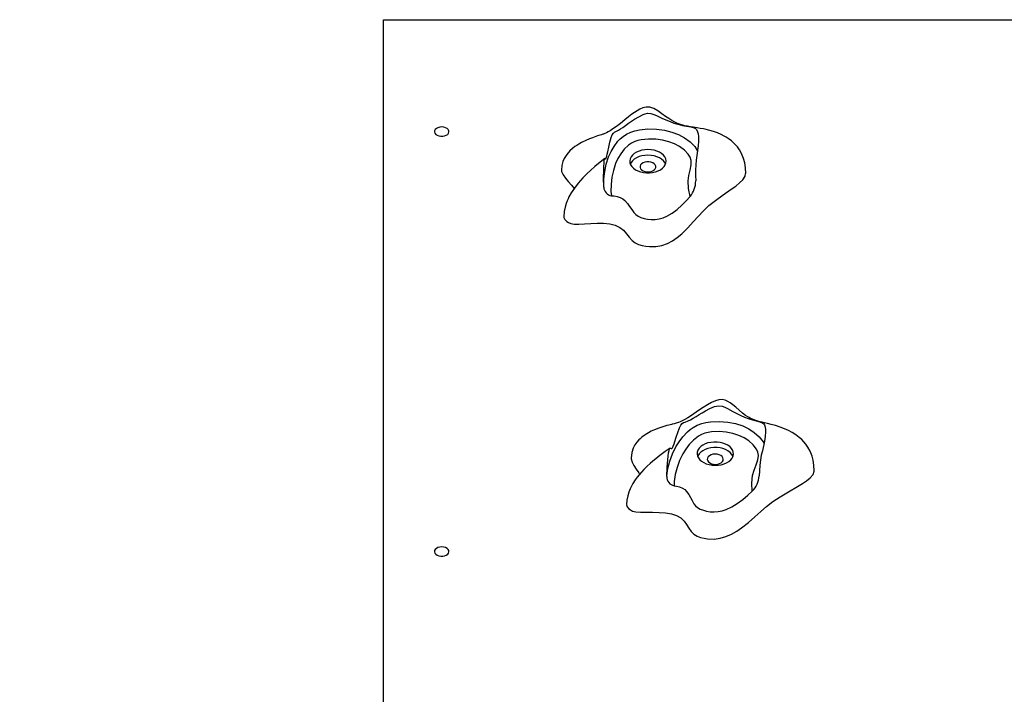
# Model space of a CAD drawing. Units: millimetres. Extents: x 15867 to 21147, y 10467 to 17579.
# Drawn here: x 17716 to 18394, y 15337 to 15802 of the extents above; entities that cross this region are included whole.
import ezdxf
from ezdxf.enums import TextEntityAlignment as Align

# ---------------------------------------------------------------- set-up
doc = ezdxf.new("R2010")
doc.units = ezdxf.units.MM
doc.layers.add('Default', color=7, linetype='Continuous')
doc.styles.add('SEACAD_Solid_Edge_ANSI', font='seans.ttf')
doc.dimstyles.new('ANSI_(mm)', dxfattribs={"dimtxt": 95.25, "dimasz": 95.25, "dimexe": 47.625, "dimexo": 47.625, "dimgap": 23.8125, "dimtad": 0, "dimtih": 1, "dimtoh": 1, "dimdec": 0, "dimrnd": 10, "dimdsep": 46, "dimtxsty": 'SEACAD_Solid_Edge_ANSI', "dimblk1": '_SE_FILLED', "dimblk2": '_SE_FILLED', "dimsah": 1, "dimcen": 47.625, "dimadec": 0, "dimazin": 0, "dimtfac": 0.8, "dimtdec": 4, "dimtofl": 0, "dimtmove": 0, "dimatfit": 3, "dimfxl": 1, "dimtolj": 1, "dimarcsym": 0})

# ---------------------------------------------------------------- blocks, each defined once
blk = doc.blocks.new('SE5')
at = {"layer": 'Default', "color": 7, "linetype": 'Continuous'}
for p, q in [((17966.63, 15801.55), (18716.63, 15801.55)), ((17966.63, 15290.63), (17966.63, 15801.55)), ((18145.12, 15740.76), (18143.03, 15739.87)), ((18147.39, 15741.3), (18145.12, 15740.76)), ((18149.86, 15741.24), (18147.39, 15741.3)), ((18152.55, 15740.37), (18149.86, 15741.24)), ((18135.3, 15734.64), (18132.66, 15732.54)), ((18137.55, 15736.37), (18135.3, 15734.64)), ((18139.45, 15737.72), (18137.55, 15736.37)), ((18139.31, 15732.96), (18142.22, 15734.74)), ((18141.15, 15738.82), (18139.45, 15737.72)), ((18143.03, 15739.87), (18141.15, 15738.82)), ((18142.22, 15734.74), (18145.3, 15736.29)), ((18145.3, 15736.29), (18146.72, 15736.79)), ((18146.72, 15736.79), (18148.24, 15737.08)), ((18148.24, 15737.08), (18150.67, 15736.88)), ((18150.67, 15736.88), (18152.56, 15736.27)), ((18155.51, 15738.69), (18152.55, 15740.37)), ((18152.56, 15736.27), (18154.4, 15735.5)), ((18154.4, 15735.5), (18158.1, 15733.77)), ((18158.27, 15736.76), (18155.51, 15738.69)), ((18158.1, 15733.77), (18160.9, 15732.5)), ((18160.75, 15734.97), (18158.27, 15736.76)), ((18162.88, 15733.48), (18160.75, 15734.97)), ((18004.03, 15727.16), (18002.98, 15726.61)), ((18005.28, 15727.51), (18004.03, 15727.16)), ((18006.63, 15727.63), (18005.28, 15727.51)), ((18007.98, 15727.51), (18006.63, 15727.63)), ((18009.23, 15727.16), (18007.98, 15727.51)), ((18010.29, 15726.61), (18009.23, 15727.16)), ((18126.87, 15728), (18124.51, 15726.3)), ((18129.67, 15730.15), (18126.87, 15728)), ((18132.66, 15732.54), (18129.67, 15730.15)), ((18129.69, 15726.27), (18131.33, 15727.38)), ((18131.33, 15727.38), (18133.16, 15728.69)), ((18133.16, 15728.69), (18135.25, 15730.19)), ((18135.25, 15730.19), (18137.22, 15731.56)), ((18137.22, 15731.56), (18139.31, 15732.96)), ((18160.9, 15732.5), (18163.79, 15731.32)), ((18165.12, 15732.06), (18162.88, 15733.48)), ((18163.79, 15731.32), (18166.54, 15730.35)), ((18167.08, 15730.99), (18165.12, 15732.06)), ((18166.54, 15730.35), (18169.21, 15729.55)), ((18168.95, 15730.14), (18167.08, 15730.99)), ((18170.94, 15729.41), (18168.95, 15730.14)), ((18169.21, 15729.55), (18172.35, 15728.77)), ((18172.54, 15728.93), (18170.94, 15729.41)), ((18172.35, 15728.77), (18175.17, 15728.2)), ((18174.09, 15728.54), (18172.54, 15728.93)), ((18175.9, 15728.16), (18174.09, 15728.54)), ((18175.17, 15728.2), (18178.05, 15727.68)), ((18177.86, 15727.82), (18175.9, 15728.16)), ((18179.78, 15727.51), (18177.86, 15727.82)), ((18178.05, 15727.68), (18180.45, 15727.03)), ((18182.41, 15727.1), (18179.78, 15727.51)), ((18180.45, 15727.03), (18181.24, 15726.59)), ((18184.67, 15726.7), (18182.41, 15727.1)), ((18001.74, 15725.07), (18001.64, 15724.2)), ((18001.64, 15724.2), (18001.92, 15723.34)), ((18002.19, 15725.9), (18001.74, 15725.07)), ((18001.92, 15723.34), (18002.55, 15722.56)), ((18002.98, 15726.61), (18002.19, 15725.9)), ((18002.55, 15722.56), (18003.48, 15721.92)), ((18003.48, 15721.92), (18004.64, 15721.47)), ((18004.64, 15721.47), (18005.95, 15721.23)), ((18005.95, 15721.23), (18007.31, 15721.23)), ((18007.31, 15721.23), (18008.62, 15721.47)), ((18008.62, 15721.47), (18009.79, 15721.92)), ((18009.79, 15721.92), (18010.72, 15722.56)), ((18011.07, 15725.9), (18010.29, 15726.61)), ((18010.72, 15722.56), (18011.34, 15723.34)), ((18011.53, 15725.07), (18011.07, 15725.9)), ((18011.34, 15723.34), (18011.62, 15724.2)), ((18011.62, 15724.2), (18011.53, 15725.07)), ((18110.44, 15720.24), (18108.44, 15719.47)), ((18112.65, 15721.01), (18110.44, 15720.24)), ((18113.97, 15721.44), (18112.65, 15721.01)), ((18115.42, 15721.91), (18113.97, 15721.44)), ((18116.61, 15722.31), (18115.42, 15721.91)), ((18117.44, 15722.59), (18116.61, 15722.31)), ((18118, 15722.79), (18117.44, 15722.59)), ((18118.46, 15722.96), (18118, 15722.79)), ((18119.03, 15723.19), (18118.46, 15722.96)), ((18120.09, 15723.66), (18119.03, 15723.19)), ((18121.29, 15724.28), (18120.09, 15723.66)), ((18122.65, 15725.08), (18121.29, 15724.28)), ((18122.45, 15717.08), (18123.37, 15720.33)), ((18124.51, 15726.3), (18122.65, 15725.08)), ((18123.37, 15720.33), (18124.08, 15722.14)), ((18124.08, 15722.14), (18124.9, 15723.41)), ((18124.9, 15723.41), (18125.67, 15724.04)), ((18125.67, 15724.04), (18126.49, 15724.48)), ((18126.49, 15724.48), (18128.31, 15725.44)), ((18128.31, 15725.44), (18129.69, 15726.27)), ((18129.57, 15719.48), (18131.46, 15721.09)), ((18131.46, 15721.09), (18133.94, 15722.74)), ((18133.94, 15722.74), (18136.86, 15724.14)), ((18136.86, 15724.14), (18139.65, 15725.06)), ((18139.65, 15725.06), (18142.7, 15725.71)), ((18142.7, 15725.71), (18148.47, 15726.31)), ((18148.47, 15726.31), (18154.52, 15726.23)), ((18154.52, 15726.23), (18159.9, 15725.51)), ((18159.9, 15725.51), (18165.16, 15724.16)), ((18165.16, 15724.16), (18169.6, 15722.43)), ((18169.6, 15722.43), (18173.68, 15720.26)), ((18173.68, 15720.26), (18177.63, 15717.42)), ((18181.24, 15726.59), (18181.97, 15725.88)), ((18181.97, 15725.88), (18182.75, 15724.29)), ((18182.75, 15724.29), (18183.11, 15722.81)), ((18183.11, 15722.81), (18183.33, 15721.16)), ((18183.33, 15721.16), (18183.4, 15717.9)), ((18186.85, 15726.28), (18184.67, 15726.7)), ((18188.74, 15725.86), (18186.85, 15726.28)), ((18191.12, 15725.25), (18188.74, 15725.86)), ((18193.85, 15724.43), (18191.12, 15725.25)), ((18196.49, 15723.5), (18193.85, 15724.43)), ((18199.1, 15722.39), (18196.49, 15723.5)), ((18201.08, 15721.39), (18199.1, 15722.39)), ((18202.51, 15720.59), (18201.08, 15721.39)), ((18203.94, 15719.68), (18202.51, 15720.59)), ((18098.32, 15714.08), (18096.64, 15712.78)), ((18099.61, 15714.98), (18098.32, 15714.08)), ((18100.94, 15715.81), (18099.61, 15714.98)), ((18102.82, 15716.88), (18100.94, 15715.81)), ((18105.83, 15718.36), (18102.82, 15716.88)), ((18108.44, 15719.47), (18105.83, 15718.36)), ((18120.94, 15710.63), (18121.66, 15713.79)), ((18121.66, 15713.79), (18122.45, 15717.08)), ((18123.17, 15710.69), (18125.24, 15714.21)), ((18125.24, 15714.21), (18127.94, 15717.76)), ((18127.94, 15717.76), (18129.57, 15719.48)), ((18135.29, 15715.2), (18132.26, 15712.32)), ((18137.27, 15716.51), (18135.29, 15715.2)), ((18139.49, 15717.57), (18137.27, 15716.51)), ((18141.65, 15718.29), (18139.49, 15717.57)), ((18143.91, 15718.76), (18141.65, 15718.29)), ((18148.98, 15719.29), (18143.91, 15718.76)), ((18153.93, 15719.21), (18148.98, 15719.29)), ((18158.61, 15718.58), (18153.93, 15719.21)), ((18162.91, 15717.46), (18158.61, 15718.58)), ((18166.8, 15715.94), (18162.91, 15717.46)), ((18170.23, 15714.11), (18166.8, 15715.94)), ((18173.69, 15711.6), (18170.23, 15714.11)), ((18177.63, 15717.42), (18180.84, 15714.09)), ((18180.84, 15714.09), (18182.42, 15711.54)), ((18183.17, 15714.58), (18182.27, 15708.01)), ((18183.4, 15717.9), (18183.17, 15714.58)), ((18206.09, 15718.09), (18203.94, 15719.68)), ((18208.3, 15716.1), (18206.09, 15718.09)), ((18210.15, 15714.03), (18208.3, 15716.1)), ((18211.66, 15711.9), (18210.15, 15714.03)), ((18091.78, 15707.33), (18090.93, 15705.84)), ((18092.65, 15708.6), (18091.78, 15707.33)), ((18093.6, 15709.79), (18092.65, 15708.6)), ((18094.82, 15711.11), (18093.6, 15709.79)), ((18096.64, 15712.78), (18094.82, 15711.11)), ((18119.88, 15706.33), (18120.22, 15707.52)), ((18119.9, 15702.03), (18121.54, 15707.1)), ((18120.22, 15707.52), (18120.57, 15708.98)), ((18120.57, 15708.98), (18120.94, 15710.63)), ((18121.54, 15707.1), (18123.17, 15710.69)), ((18129.84, 15709.11), (18127.91, 15705.85)), ((18132.26, 15712.32), (18129.84, 15709.11)), ((18137.01, 15707.01), (18136.39, 15705.71)), ((18137.97, 15708.23), (18137.01, 15707.01)), ((18139.23, 15709.32), (18137.97, 15708.23)), ((18140.76, 15710.27), (18139.23, 15709.32)), ((18142.52, 15711.03), (18140.76, 15710.27)), ((18142.52, 15707.2), (18140.76, 15706.44)), ((18144.45, 15711.59), (18142.52, 15711.03)), ((18144.45, 15707.76), (18142.52, 15707.2)), ((18146.5, 15711.93), (18144.45, 15711.59)), ((18146.5, 15708.1), (18144.45, 15707.76)), ((18148.61, 15712.05), (18146.5, 15711.93)), ((18148.61, 15708.22), (18146.5, 15708.1)), ((18150.73, 15711.93), (18148.61, 15712.05)), ((18150.73, 15708.1), (18148.61, 15708.22)), ((18152.78, 15711.59), (18150.73, 15711.93)), ((18152.78, 15707.76), (18150.73, 15708.1)), ((18154.71, 15711.02), (18152.78, 15711.59)), ((18154.71, 15707.19), (18152.78, 15707.76)), ((18156.46, 15710.26), (18154.71, 15711.02)), ((18156.46, 15706.43), (18154.71, 15707.19)), ((18157.99, 15709.32), (18156.46, 15710.26)), ((18159.25, 15708.22), (18157.99, 15709.32)), ((18160.21, 15707), (18159.25, 15708.22)), ((18160.83, 15705.7), (18160.21, 15707)), ((18176.36, 15708.84), (18173.69, 15711.6)), ((18177.65, 15706.75), (18176.36, 15708.84)), ((18178.32, 15704.62), (18177.65, 15706.75)), ((18182.27, 15708.01), (18181.81, 15704.86)), ((18182.42, 15711.54), (18182.65, 15710.8)), ((18213.1, 15709.32), (18211.66, 15711.9)), ((18214.46, 15705.88), (18213.1, 15709.32)), ((18089.35, 15701.22), (18089.05, 15698)), ((18090.06, 15703.82), (18089.35, 15701.22)), ((18090.93, 15705.84), (18090.06, 15703.82)), ((18111.96, 15700.31), (18109.01, 15697.68)), ((18115.68, 15703.45), (18111.96, 15700.31)), ((18118.89, 15705.99), (18115.68, 15703.45)), ((18118.13, 15697.86), (18118.22, 15700.32)), ((18118.22, 15700.32), (18118.37, 15702.71)), ((18118.37, 15702.71), (18118.53, 15704.35)), ((18118.53, 15704.35), (18118.69, 15705.42)), ((18118.69, 15705.42), (18118.86, 15705.97)), ((18118.81, 15696.93), (18119.9, 15702.03)), ((18118.86, 15705.97), (18119.08, 15705.95)), ((18119.08, 15705.95), (18119.31, 15705.68)), ((18119.31, 15705.68), (18119.59, 15705.74)), ((18119.59, 15705.74), (18119.88, 15706.33)), ((18126.38, 15702.48), (18124.85, 15697.76)), ((18127.91, 15705.85), (18126.38, 15702.48)), ((18136.39, 15705.71), (18136.12, 15704.36)), ((18136.12, 15704.36), (18136.21, 15703)), ((18136.21, 15703), (18136.65, 15701.66)), ((18137.01, 15703.18), (18136.47, 15702.1)), ((18136.65, 15701.66), (18137.44, 15700.4)), ((18137.97, 15704.4), (18137.01, 15703.18)), ((18137.44, 15700.4), (18138.55, 15699.24)), ((18139.23, 15705.49), (18137.97, 15704.4)), ((18140.76, 15706.44), (18139.23, 15705.49)), ((18143.52, 15701.53), (18143.15, 15700.63)), ((18143.15, 15700.63), (18143.15, 15699.71)), ((18144.23, 15702.33), (18143.52, 15701.53)), ((18145.24, 15702.98), (18144.23, 15702.33)), ((18146.49, 15703.44), (18145.24, 15702.98)), ((18147.87, 15703.69), (18146.49, 15703.44)), ((18149.31, 15703.69), (18147.87, 15703.69)), ((18150.7, 15703.45), (18149.31, 15703.69)), ((18151.94, 15702.99), (18150.7, 15703.45)), ((18152.96, 15702.34), (18151.94, 15702.99)), ((18153.68, 15701.54), (18152.96, 15702.34)), ((18154.06, 15700.65), (18153.68, 15701.54)), ((18154.06, 15699.73), (18154.06, 15700.65)), ((18157.99, 15705.49), (18156.46, 15706.43)), ((18159.25, 15704.39), (18157.99, 15705.49)), ((18158.65, 15699.23), (18159.76, 15700.39)), ((18160.21, 15703.17), (18159.25, 15704.39)), ((18159.76, 15700.39), (18160.55, 15701.65)), ((18160.74, 15702.1), (18160.21, 15703.17)), ((18160.55, 15701.65), (18161, 15702.99)), ((18161.09, 15704.35), (18160.83, 15705.7)), ((18161, 15702.99), (18161.09, 15704.35)), ((18177.64, 15697.91), (18178.31, 15701.59)), ((18178.31, 15701.59), (18178.32, 15704.62)), ((18181.5, 15701.56), (18181.36, 15697.91)), ((18181.81, 15704.86), (18181.5, 15701.56)), ((18215.21, 15703.01), (18214.46, 15705.88)), ((18215.74, 15699.6), (18215.21, 15703.01)), ((18089.12, 15698), (18089.2, 15696.86)), ((18089.2, 15696.86), (18090.16, 15694.64)), ((18090.16, 15694.64), (18091.77, 15692.35)), ((18105.2, 15693.99), (18103.82, 15692.56)), ((18106.78, 15695.56), (18105.2, 15693.99)), ((18109.01, 15697.68), (18106.78, 15695.56)), ((18118.08, 15692.82), (18118.13, 15697.86)), ((18118.17, 15691.86), (18118.81, 15696.93)), ((18124.85, 15697.76), (18123.82, 15692.98)), ((18138.55, 15699.24), (18139.95, 15698.21)), ((18139.95, 15698.21), (18141.6, 15697.36)), ((18141.6, 15697.36), (18143.45, 15696.69)), ((18143.15, 15699.71), (18143.53, 15698.82)), ((18143.45, 15696.69), (18145.45, 15696.24)), ((18143.53, 15698.82), (18144.25, 15698.02)), ((18144.25, 15698.02), (18145.27, 15697.37)), ((18145.27, 15697.37), (18146.51, 15696.91)), ((18145.45, 15696.24), (18147.54, 15696.01)), ((18146.51, 15696.91), (18147.9, 15696.68)), ((18147.54, 15696.01), (18149.66, 15696.01)), ((18147.9, 15696.68), (18149.34, 15696.68)), ((18149.34, 15696.68), (18150.72, 15696.92)), ((18149.66, 15696.01), (18151.75, 15696.23)), ((18150.72, 15696.92), (18151.97, 15697.38)), ((18151.75, 15696.23), (18153.75, 15696.69)), ((18151.97, 15697.38), (18152.98, 15698.04)), ((18152.98, 15698.04), (18153.69, 15698.84)), ((18153.69, 15698.84), (18154.06, 15699.73)), ((18153.75, 15696.69), (18155.6, 15697.35)), ((18155.6, 15697.35), (18157.25, 15698.21)), ((18157.25, 15698.21), (18158.65, 15699.23)), ((18176.37, 15690.54), (18176.84, 15694.23)), ((18176.84, 15694.23), (18177.64, 15697.91)), ((18181.35, 15696.28), (18181.35, 15693.21)), ((18181.36, 15697.91), (18181.37, 15694.16)), ((18181.37, 15694.16), (18181.48, 15690.53)), ((18213.86, 15691.33), (18215.5, 15693.73)), ((18215.5, 15693.73), (18215.85, 15695.59)), ((18215.94, 15695.59), (18215.74, 15699.6)), ((18091.77, 15692.35), (18093.77, 15690)), ((18093.77, 15690), (18095.9, 15687.59)), ((18095.9, 15687.59), (18097.79, 15685.26)), ((18100.63, 15688.96), (18098, 15685.58)), ((18102.28, 15690.88), (18100.63, 15688.96)), ((18103.82, 15692.56), (18102.28, 15690.88)), ((18118.22, 15686.26), (18118.08, 15692.82)), ((18118.17, 15689.25), (18118.17, 15691.86)), ((18123.18, 15688.07), (18123.16, 15683.16)), ((18123.82, 15692.98), (18123.18, 15688.07)), ((18176.63, 15685.16), (18176.37, 15690.54)), ((18206.01, 15684.72), (18209.04, 15686.97)), ((18209.04, 15686.97), (18211.71, 15689.18)), ((18211.71, 15689.18), (18213.86, 15691.33)), ((18095.8, 15682.27), (18094.22, 15679.45)), ((18098, 15685.58), (18095.8, 15682.27)), ((18123.16, 15683.16), (18123.57, 15680.31)), ((18123.57, 15680.31), (18125.29, 15680.14)), ((18125.29, 15680.14), (18127.46, 15679.73)), ((18127.46, 15679.73), (18129.53, 15679.04)), ((18175.01, 15676.88), (18177.68, 15679.82)), ((18177.68, 15679.82), (18176.63, 15685.16)), ((18195.14, 15677.08), (18200.46, 15680.86)), ((18200.46, 15680.86), (18206.01, 15684.72)), ((18092.27, 15674.9), (18091.53, 15672.42)), ((18093.01, 15676.83), (18092.27, 15674.9)), ((18093.62, 15678.22), (18093.01, 15676.83)), ((18094.22, 15679.45), (18093.62, 15678.22)), ((18129.53, 15679.04), (18131.25, 15678.09)), ((18131.25, 15678.09), (18132.72, 15676.92)), ((18132.72, 15676.92), (18134.5, 15674.97)), ((18134.5, 15674.97), (18136, 15672.91)), ((18136, 15672.91), (18137.42, 15670.81)), ((18168.67, 15670.69), (18171.98, 15673.72)), ((18171.98, 15673.72), (18175.01, 15676.88)), ((18186.68, 15669.75), (18190.62, 15673.44)), ((18190.62, 15673.44), (18195.14, 15677.08)), ((18090.93, 15669.37), (18090.67, 15665.73)), ((18091.53, 15672.42), (18090.93, 15669.37)), ((18137.42, 15670.81), (18138.95, 15668.75)), ((18138.95, 15668.75), (18140.18, 15667.43)), ((18140.18, 15667.43), (18141.8, 15666.24)), ((18141.8, 15666.24), (18143.82, 15665.4)), ((18159.05, 15665.08), (18161.62, 15666.1)), ((18161.62, 15666.1), (18165.35, 15668.21)), ((18165.35, 15668.21), (18168.67, 15670.69)), ((18179.83, 15662.32), (18183.32, 15666.23)), ((18183.32, 15666.23), (18186.68, 15669.75)), ((18090.74, 15665.73), (18090.73, 15665.18)), ((18090.73, 15665.18), (18091.33, 15663.9)), ((18091.33, 15663.9), (18092.67, 15662.64)), ((18092.67, 15662.64), (18093.89, 15661.89)), ((18093.89, 15661.89), (18095.45, 15661.16)), ((18095.45, 15661.16), (18097.82, 15660.76)), ((18097.82, 15660.76), (18101.04, 15660.72)), ((18101.04, 15660.72), (18104.9, 15660.92)), ((18104.9, 15660.92), (18109.18, 15661.18)), ((18109.18, 15661.18), (18113.66, 15661.38)), ((18113.66, 15661.38), (18118.11, 15661.35)), ((18118.11, 15661.35), (18122.32, 15660.96)), ((18122.32, 15660.96), (18126.06, 15660.04)), ((18126.06, 15660.04), (18129.15, 15658.5)), ((18143.82, 15665.4), (18146.07, 15664.71)), ((18146.07, 15664.71), (18148.37, 15664.23)), ((18148.37, 15664.23), (18150.81, 15663.96)), ((18150.81, 15663.96), (18153.55, 15663.98)), ((18153.55, 15663.98), (18156.34, 15664.35)), ((18156.34, 15664.35), (18159.05, 15665.08)), ((18176.03, 15658.16), (18179.83, 15662.32)), ((18129.15, 15658.5), (18131.67, 15656.45)), ((18131.67, 15656.45), (18133.8, 15654.12)), ((18133.8, 15654.12), (18135.72, 15651.74)), ((18168.8, 15651.56), (18171.84, 15654.07)), ((18171.84, 15654.07), (18176.03, 15658.16)), ((18135.72, 15651.74), (18137.63, 15649.54)), ((18137.63, 15649.54), (18139.7, 15647.75)), ((18139.7, 15647.75), (18142.13, 15646.59)), ((18142.13, 15646.59), (18144.71, 15645.91)), ((18144.71, 15645.91), (18147.19, 15645.46)), ((18154.03, 15645.32), (18158.16, 15646.11)), ((18158.16, 15646.11), (18161.98, 15647.47)), ((18161.98, 15647.47), (18165.52, 15649.32)), ((18165.52, 15649.32), (18168.8, 15651.56)), ((18147.19, 15645.46), (18149.58, 15645.22)), ((18149.58, 15645.22), (18154.03, 15645.32)), ((18192.43, 15537.9), (18189.58, 15536.29)), ((18195.04, 15539.05), (18192.43, 15537.9)), ((18197.45, 15539.71), (18195.04, 15539.05)), ((18199.7, 15539.83), (18197.45, 15539.71)), ((18201.78, 15539.4), (18199.7, 15539.83)), ((18203.62, 15538.59), (18201.78, 15539.4)), ((18205.25, 15537.59), (18203.62, 15538.59)), ((18207.03, 15536.26), (18205.25, 15537.59)), ((18182.8, 15531.79), (18179.25, 15529.4)), ((18186.61, 15534.38), (18182.8, 15531.79)), ((18183.94, 15529.52), (18186.03, 15530.78)), ((18186.03, 15530.78), (18188.21, 15532.05)), ((18189.58, 15536.29), (18186.61, 15534.38)), ((18188.21, 15532.05), (18191.2, 15533.65)), ((18191.2, 15533.65), (18194.33, 15535.01)), ((18194.33, 15535.01), (18195.77, 15535.42)), ((18195.77, 15535.42), (18197.3, 15535.63)), ((18197.3, 15535.63), (18199.73, 15535.28)), ((18199.73, 15535.28), (18201.6, 15534.56)), ((18201.6, 15534.56), (18203.42, 15533.67)), ((18203.42, 15533.67), (18207.04, 15531.73)), ((18209.07, 15534.57), (18207.03, 15536.26)), ((18207.04, 15531.73), (18209.76, 15530.29)), ((18211.39, 15532.53), (18209.07, 15534.57)), ((18213.78, 15530.52), (18211.39, 15532.53)), ((18215.78, 15529.01), (18213.78, 15530.52)), ((18168.74, 15523.82), (18167.42, 15523.42)), ((18169.68, 15524.15), (18168.74, 15523.82)), ((18170.77, 15524.58), (18169.68, 15524.15)), ((18172.19, 15525.25), (18170.77, 15524.58)), ((18173.97, 15526.18), (18172.19, 15525.25)), ((18172.22, 15523.41), (18173.17, 15523.98)), ((18173.17, 15523.98), (18174.14, 15524.37)), ((18176.06, 15527.39), (18173.97, 15526.18)), ((18174.14, 15524.37), (18176.28, 15525.21)), ((18179.25, 15529.4), (18176.06, 15527.39)), ((18176.28, 15525.21), (18177.86, 15525.96)), ((18177.86, 15525.96), (18179.69, 15526.96)), ((18179.69, 15526.96), (18181.7, 15528.15)), ((18181.7, 15528.15), (18183.94, 15529.52)), ((18185.65, 15523.37), (18188.56, 15524.12)), ((18188.56, 15524.12), (18191.69, 15524.59)), ((18191.69, 15524.59), (18197.53, 15524.84)), ((18197.53, 15524.84), (18203.54, 15524.4)), ((18203.54, 15524.4), (18208.79, 15523.36)), ((18209.76, 15530.29), (18212.53, 15528.94)), ((18212.53, 15528.94), (18215.14, 15527.81)), ((18215.14, 15527.81), (18217.64, 15526.85)), ((18217.3, 15528.01), (18215.78, 15529.01)), ((18218.28, 15527.44), (18217.3, 15528.01)), ((18217.64, 15526.85), (18220.53, 15525.89)), ((18219.31, 15526.91), (18218.28, 15527.44)), ((18220.56, 15526.34), (18219.31, 15526.91)), ((18220.53, 15525.89), (18223.09, 15525.16)), ((18221.72, 15525.88), (18220.56, 15526.34)), ((18222.79, 15525.51), (18221.72, 15525.88)), ((18224.24, 15525.06), (18222.79, 15525.51)), ((18223.09, 15525.16), (18225.63, 15524.48)), ((18225.84, 15524.63), (18224.24, 15525.06)), ((18225.63, 15524.48), (18227.66, 15523.7)), ((18227.32, 15524.27), (18225.84, 15524.63)), ((18228.95, 15523.9), (18227.32, 15524.27)), ((18227.66, 15523.7), (18228.3, 15523.21)), ((18230.98, 15523.43), (18228.95, 15523.9)), ((18148.96, 15517.07), (18146.68, 15515.68)), ((18150.81, 15518.04), (18148.96, 15517.07)), ((18153.1, 15519.07), (18150.81, 15518.04)), ((18156, 15520.2), (18153.1, 15519.07)), ((18158.93, 15521.16), (18156, 15520.2)), ((18161.7, 15521.96), (18158.93, 15521.16)), ((18162.91, 15522.28), (18161.7, 15521.96)), ((18163.98, 15522.55), (18162.91, 15522.28)), ((18164.92, 15522.79), (18163.98, 15522.55)), ((18165.35, 15522.89), (18164.92, 15522.79)), ((18165.77, 15522.99), (18165.35, 15522.89)), ((18166.58, 15523.2), (18165.77, 15522.99)), ((18167.42, 15523.42), (18166.58, 15523.2)), ((18168.1, 15514), (18169.15, 15517.25)), ((18169.15, 15517.25), (18170.32, 15520.43)), ((18170.32, 15520.43), (18171.21, 15522.19)), ((18171.21, 15522.19), (18172.22, 15523.41)), ((18172.64, 15514.18), (18175.84, 15517.56)), ((18175.84, 15517.56), (18177.72, 15519.17)), ((18177.72, 15519.17), (18179.84, 15520.67)), ((18179.84, 15520.67), (18182.54, 15522.15)), ((18182.54, 15522.15), (18185.65, 15523.37)), ((18190.13, 15517.24), (18187.87, 15516.66)), ((18192.45, 15517.58), (18190.13, 15517.24)), ((18197.57, 15517.8), (18192.45, 15517.58)), ((18202.49, 15517.43), (18197.57, 15517.8)), ((18207.05, 15516.52), (18202.49, 15517.43)), ((18208.79, 15523.36), (18213.83, 15521.7)), ((18213.83, 15521.7), (18218, 15519.71)), ((18218, 15519.71), (18221.75, 15517.3)), ((18221.75, 15517.3), (18225.27, 15514.24)), ((18228.3, 15523.21), (18228.86, 15522.46)), ((18228.86, 15522.46), (18229.4, 15520.83)), ((18229.4, 15520.83), (18229.6, 15519.34)), ((18229.65, 15517.68), (18229.42, 15514.42)), ((18229.6, 15519.34), (18229.65, 15517.68)), ((18233.45, 15522.81), (18230.98, 15523.43)), ((18236.34, 15522.01), (18233.45, 15522.81)), ((18239.6, 15520.95), (18236.34, 15522.01)), ((18242.65, 15519.78), (18239.6, 15520.95)), ((18245.34, 15518.56), (18242.65, 15519.78)), ((18247.93, 15517.19), (18245.34, 15518.56)), ((18250.52, 15515.55), (18247.93, 15517.19)), ((18140.9, 15510.51), (18139.66, 15508.75)), ((18142.24, 15512.03), (18140.9, 15510.51)), ((18143.14, 15512.91), (18142.24, 15512.03)), ((18144.3, 15513.92), (18143.14, 15512.91)), ((18146.68, 15515.68), (18144.3, 15513.92)), ((18166.56, 15509.28), (18167.1, 15510.9)), ((18167.1, 15510.9), (18168.1, 15514)), ((18167.92, 15507.33), (18170.06, 15510.81)), ((18170.06, 15510.81), (18172.64, 15514.18)), ((18179.91, 15511.86), (18177.03, 15508.82)), ((18183.35, 15514.55), (18179.91, 15511.86)), ((18185.51, 15515.74), (18183.35, 15514.55)), ((18187.87, 15516.66), (18185.51, 15515.74)), ((18191.94, 15510.41), (18189.94, 15509.97)), ((18194.03, 15510.63), (18191.94, 15510.41)), ((18196.15, 15510.61), (18194.03, 15510.63)), ((18198.24, 15510.37), (18196.15, 15510.61)), ((18200.23, 15509.9), (18198.24, 15510.37)), ((18211.17, 15515.15), (18207.05, 15516.52)), ((18214.82, 15513.4), (18211.17, 15515.15)), ((18217.97, 15511.37), (18214.82, 15513.4)), ((18221.06, 15508.67), (18217.97, 15511.37)), ((18225.27, 15514.24), (18227.98, 15510.73)), ((18228.89, 15511.12), (18227.37, 15504.62)), ((18227.98, 15510.73), (18228.52, 15509.55)), ((18229.42, 15514.42), (18228.89, 15511.12)), ((18252.8, 15513.83), (18250.52, 15515.55)), ((18254.5, 15512.32), (18252.8, 15513.83)), ((18255.91, 15510.86), (18254.5, 15512.32)), ((18257.36, 15509.12), (18255.91, 15510.86)), ((18137.41, 15503.32), (18137, 15499.5)), ((18138.41, 15506.38), (18137.41, 15503.32)), ((18139.66, 15508.75), (18138.41, 15506.38)), ((18160.54, 15504.1), (18156.86, 15501.37)), ((18163.84, 15506.4), (18160.54, 15504.1)), ((18162.86, 15503.18), (18163.2, 15504.81)), ((18163.2, 15504.81), (18163.51, 15505.87)), ((18163.51, 15505.87), (18163.82, 15506.4)), ((18163.82, 15506.4), (18164.22, 15506.36)), ((18164.22, 15506.36), (18164.6, 15506.07)), ((18164.6, 15506.07), (18165.08, 15506.11)), ((18165.08, 15506.11), (18165.52, 15506.68)), ((18165.52, 15506.68), (18166.04, 15507.85)), ((18165.55, 15502.38), (18167.92, 15507.33)), ((18166.04, 15507.85), (18166.56, 15509.28)), ((18174.64, 15505.69), (18172.63, 15502.42)), ((18177.03, 15508.82), (18174.64, 15505.69)), ((18182.6, 15503.71), (18182.49, 15502.35)), ((18183.06, 15505.04), (18182.6, 15503.71)), ((18183.87, 15506.3), (18183.06, 15505.04)), ((18185, 15507.45), (18183.87, 15506.3)), ((18185, 15503.62), (18183.87, 15502.47)), ((18186.41, 15508.47), (18185, 15507.45)), ((18186.41, 15504.64), (18185, 15503.62)), ((18188.08, 15509.31), (18186.41, 15508.47)), ((18188.08, 15505.48), (18186.41, 15504.64)), ((18189.94, 15509.97), (18188.08, 15509.31)), ((18189.94, 15506.14), (18188.08, 15505.48)), ((18191.94, 15506.58), (18189.94, 15506.14)), ((18194.03, 15506.8), (18191.94, 15506.58)), ((18196.15, 15506.78), (18194.03, 15506.8)), ((18198.24, 15506.54), (18196.15, 15506.78)), ((18200.23, 15506.07), (18198.24, 15506.54)), ((18202.07, 15509.23), (18200.23, 15509.9)), ((18202.07, 15505.4), (18200.23, 15506.07)), ((18203.71, 15508.36), (18202.07, 15509.23)), ((18203.71, 15504.53), (18202.07, 15505.4)), ((18205.1, 15507.33), (18203.71, 15508.36)), ((18205.1, 15503.5), (18203.71, 15504.53)), ((18206.19, 15506.17), (18205.1, 15507.33)), ((18206.19, 15502.33), (18205.1, 15503.5)), ((18206.97, 15504.9), (18206.19, 15506.17)), ((18207.39, 15503.56), (18206.97, 15504.9)), ((18207.46, 15502.2), (18207.39, 15503.56)), ((18223.31, 15505.76), (18221.06, 15508.67)), ((18224.29, 15503.6), (18223.31, 15505.76)), ((18224.65, 15501.44), (18224.29, 15503.6)), ((18227.37, 15504.62), (18226.61, 15501.51)), ((18258.78, 15507.04), (18257.36, 15509.12)), ((18260.23, 15504.38), (18258.78, 15507.04)), ((18261.59, 15500.9), (18260.23, 15504.38)), ((18137.06, 15499.5), (18137.02, 15498.99)), ((18137.02, 15498.99), (18137.65, 15496.72)), ((18137.65, 15496.72), (18138.92, 15494.35)), ((18152.04, 15497.49), (18150.15, 15495.86)), ((18154.06, 15499.16), (18152.04, 15497.49)), ((18156.86, 15501.37), (18154.06, 15499.16)), ((18161.83, 15493.33), (18162.2, 15498.37)), ((18162.2, 15498.37), (18162.49, 15500.81)), ((18162.36, 15492.36), (18163.73, 15497.36)), ((18162.49, 15500.81), (18162.86, 15503.18)), ((18163.73, 15497.36), (18165.55, 15502.38)), ((18170.42, 15497.81), (18168.7, 15493.11)), ((18172.63, 15502.42), (18170.42, 15497.81)), ((18182.49, 15502.35), (18182.74, 15500.99)), ((18182.74, 15500.99), (18183.34, 15499.69)), ((18183.06, 15501.21), (18182.84, 15500.7)), ((18183.87, 15502.47), (18183.06, 15501.21)), ((18183.34, 15499.69), (18184.28, 15498.46)), ((18184.28, 15498.46), (18185.52, 15497.36)), ((18185.52, 15497.36), (18187.04, 15496.41)), ((18189.61, 15499.56), (18189.48, 15498.64)), ((18189.48, 15498.64), (18189.73, 15497.73)), ((18190.11, 15500.43), (18189.61, 15499.56)), ((18189.73, 15497.73), (18190.33, 15496.89)), ((18190.94, 15501.18), (18190.11, 15500.43)), ((18190.33, 15496.89), (18191.25, 15496.19)), ((18192.04, 15501.77), (18190.94, 15501.18)), ((18193.34, 15502.16), (18192.04, 15501.77)), ((18194.76, 15502.32), (18193.34, 15502.16)), ((18196.19, 15502.23), (18194.76, 15502.32)), ((18197.54, 15501.91), (18196.19, 15502.23)), ((18198.71, 15501.38), (18197.54, 15501.91)), ((18199.63, 15500.67), (18198.71, 15501.38)), ((18199.02, 15496.39), (18199.85, 15497.14)), ((18200.23, 15499.84), (18199.63, 15500.67)), ((18199.85, 15497.14), (18200.35, 15498.01)), ((18200.48, 15498.93), (18200.23, 15499.84)), ((18200.35, 15498.01), (18200.48, 15498.93)), ((18202.74, 15496.32), (18204.29, 15497.25)), ((18204.29, 15497.25), (18205.56, 15498.34)), ((18205.56, 15498.34), (18206.54, 15499.55)), ((18206.97, 15501.07), (18206.19, 15502.33)), ((18206.54, 15499.55), (18207.17, 15500.85)), ((18207.12, 15500.7), (18206.97, 15501.07)), ((18207.17, 15500.85), (18207.46, 15502.2)), ((18223, 15494.8), (18224.2, 15498.43)), ((18224.2, 15498.43), (18224.65, 15501.44)), ((18226, 15498.24), (18225.58, 15494.61)), ((18226.61, 15501.51), (18226, 15498.24)), ((18262.33, 15498.03), (18261.59, 15500.9)), ((18262.86, 15494.65), (18262.33, 15498.03)), ((18138.92, 15494.35), (18140.57, 15491.88)), ((18140.57, 15491.88), (18142.35, 15489.36)), ((18144.07, 15489.85), (18142.49, 15488.02)), ((18145.87, 15491.78), (18144.07, 15489.85)), ((18148.11, 15493.98), (18145.87, 15491.78)), ((18150.15, 15495.86), (18148.11, 15493.98)), ((18161.6, 15486.78), (18161.83, 15493.33)), ((18161.63, 15487.34), (18162.36, 15492.36)), ((18168.7, 15493.11), (18167.35, 15488.27)), ((18187.04, 15496.41), (18188.78, 15495.64)), ((18188.78, 15495.64), (18190.71, 15495.06)), ((18190.71, 15495.06), (18192.75, 15494.71)), ((18191.25, 15496.19), (18192.42, 15495.65)), ((18192.42, 15495.65), (18193.77, 15495.33)), ((18192.75, 15494.71), (18194.87, 15494.58)), ((18193.77, 15495.33), (18195.2, 15495.25)), ((18194.87, 15494.58), (18196.98, 15494.68)), ((18195.2, 15495.25), (18196.62, 15495.41)), ((18196.62, 15495.41), (18197.92, 15495.8)), ((18196.98, 15494.68), (18199.04, 15495.01)), ((18197.92, 15495.8), (18199.02, 15496.39)), ((18199.04, 15495.01), (18200.98, 15495.56)), ((18200.98, 15495.56), (18202.74, 15496.32)), ((18220.67, 15487.54), (18221.67, 15491.18)), ((18221.67, 15491.18), (18223, 15494.8)), ((18225.33, 15490.86), (18225.19, 15487.24)), ((18225.58, 15494.61), (18225.33, 15490.86)), ((18262.31, 15488.3), (18263.06, 15490.5)), ((18263.06, 15490.68), (18262.86, 15494.65)), ((18263.06, 15490.5), (18263.01, 15490.68)), ((18139.85, 15484.55), (18138.17, 15481.94)), ((18141.12, 15486.31), (18139.85, 15484.55)), ((18142.49, 15488.02), (18141.12, 15486.31)), ((18142.35, 15489.36), (18142.89, 15488.5)), ((18161.6, 15486.78), (18161.63, 15487.34)), ((18167.35, 15488.27), (18166.62, 15483.38)), ((18166.62, 15483.38), (18166.62, 15480.52)), ((18220.15, 15482.17), (18220.67, 15487.54)), ((18254.9, 15481.96), (18257.88, 15484)), ((18257.88, 15484), (18260.33, 15486)), ((18260.33, 15486), (18262.31, 15488.3)), ((18136.3, 15478.28), (18135.42, 15476.04)), ((18138.17, 15481.94), (18136.3, 15478.28)), ((18166.62, 15480.52), (18168.3, 15480.24)), ((18168.3, 15480.24), (18170.4, 15479.71)), ((18170.4, 15479.71), (18172.36, 15478.9)), ((18172.36, 15478.9), (18173.94, 15477.85)), ((18173.94, 15477.85), (18175.23, 15476.59)), ((18175.23, 15476.59), (18176.72, 15474.55)), ((18217.33, 15474.02), (18220.41, 15476.79)), ((18220.41, 15476.79), (18220.15, 15482.17)), ((18239.63, 15472.94), (18245.47, 15476.38)), ((18245.47, 15476.38), (18251.55, 15479.89)), ((18251.55, 15479.89), (18254.9, 15481.96)), ((18134.14, 15470.66), (18133.94, 15467.52)), ((18134.67, 15473.5), (18134.14, 15470.66)), ((18135.42, 15476.04), (18134.67, 15473.5)), ((18176.72, 15474.55), (18177.91, 15472.4)), ((18177.91, 15472.4), (18179.02, 15470.23)), ((18179.02, 15470.23), (18180.25, 15468.09)), ((18210.12, 15468.23), (18213.85, 15471.05)), ((18213.85, 15471.05), (18217.33, 15474.02)), ((18230.14, 15466.16), (18234.6, 15469.59)), ((18234.6, 15469.59), (18239.63, 15472.94)), ((18133.97, 15467.51), (18133.94, 15467.35)), ((18133.94, 15467.35), (18134.35, 15466.04)), ((18134.35, 15466.04), (18135.51, 15464.71)), ((18135.51, 15464.71), (18136.61, 15463.89)), ((18136.61, 15463.89), (18138.06, 15463.07)), ((18138.06, 15463.07), (18140.36, 15462.53)), ((18180.25, 15468.09), (18181.29, 15466.7)), ((18181.29, 15466.7), (18182.72, 15465.42)), ((18182.72, 15465.42), (18184.62, 15464.45)), ((18184.62, 15464.45), (18186.75, 15463.64)), ((18186.75, 15463.64), (18188.97, 15463.02)), ((18188.97, 15463.02), (18191.37, 15462.61)), ((18191.37, 15462.61), (18194.09, 15462.46)), ((18194.09, 15462.46), (18196.92, 15462.67)), ((18196.92, 15462.67), (18199.73, 15463.22)), ((18199.73, 15463.22), (18202.43, 15464.09)), ((18202.43, 15464.09), (18206.46, 15465.96)), ((18206.46, 15465.96), (18210.12, 15468.23)), ((18222.24, 15459.17), (18226.29, 15462.85)), ((18226.29, 15462.85), (18230.14, 15466.16)), ((18140.36, 15462.53), (18143.56, 15462.3)), ((18143.56, 15462.3), (18147.43, 15462.26)), ((18147.43, 15462.26), (18151.73, 15462.27)), ((18151.73, 15462.27), (18156.22, 15462.19)), ((18156.22, 15462.19), (18160.65, 15461.9)), ((18160.65, 15461.9), (18164.78, 15461.26)), ((18164.78, 15461.26), (18168.37, 15460.12)), ((18168.37, 15460.12), (18171.23, 15458.4)), ((18171.23, 15458.4), (18173.44, 15456.21)), ((18173.44, 15456.21), (18175.22, 15453.76)), ((18217.85, 15455.25), (18222.24, 15459.17)), ((18175.22, 15453.76), (18176.79, 15451.28)), ((18176.79, 15451.28), (18178.37, 15448.97)), ((18206.1, 15447.08), (18209.69, 15449.11)), ((18209.69, 15449.11), (18213.09, 15451.43)), ((18213.09, 15451.43), (18217.85, 15455.25)), ((18178.37, 15448.97), (18180.17, 15447.06)), ((18180.17, 15447.06), (18182.42, 15445.76)), ((18182.42, 15445.76), (18184.89, 15444.93)), ((18184.89, 15444.93), (18187.3, 15444.33)), ((18187.3, 15444.33), (18189.64, 15443.95)), ((18189.64, 15443.95), (18194.09, 15443.79)), ((18194.09, 15443.79), (18198.31, 15444.32)), ((18198.31, 15444.32), (18202.31, 15445.45)), ((18202.31, 15445.45), (18206.1, 15447.08)), ((18001.74, 15435.82), (18001.64, 15434.94)), ((18002.19, 15436.64), (18001.74, 15435.82)), ((18002.98, 15437.36), (18002.19, 15436.64)), ((18004.03, 15437.91), (18002.98, 15437.36)), ((18005.28, 15438.26), (18004.03, 15437.91)), ((18006.63, 15438.38), (18005.28, 15438.26)), ((18007.98, 15438.26), (18006.63, 15438.38)), ((18009.23, 15437.91), (18007.98, 15438.26)), ((18010.29, 15437.36), (18009.23, 15437.91)), ((18011.07, 15436.64), (18010.29, 15437.36)), ((18011.53, 15435.82), (18011.07, 15436.64)), ((18011.62, 15434.94), (18011.53, 15435.82)), ((18001.64, 15434.94), (18001.92, 15434.09)), ((18001.92, 15434.09), (18002.55, 15433.31)), ((18002.55, 15433.31), (18003.48, 15432.67)), ((18003.48, 15432.67), (18004.64, 15432.22)), ((18004.64, 15432.22), (18005.95, 15431.98)), ((18005.95, 15431.98), (18007.31, 15431.98)), ((18007.31, 15431.98), (18008.62, 15432.22)), ((18008.62, 15432.22), (18009.79, 15432.67)), ((18009.79, 15432.67), (18010.72, 15433.31)), ((18010.72, 15433.31), (18011.34, 15434.09)), ((18011.34, 15434.09), (18011.62, 15434.94))]:
    blk.add_line(p, q, dxfattribs=at)
for centre, radius, start, end in [((18164.74, 15690.44), 16.73, 320.61619, 0.30865), ((18124.22, 15686.28), 6, 180.11422, 263.76805), ((18167.65, 15486.49), 6.06, 177.19353, 260.19151), ((18209.17, 15488.25), 16.05, 314.44259, 356.38372)]:
    blk.add_arc(centre, radius, start, end, dxfattribs=at)
blk = doc.blocks.new('SE4')
at = {"layer": 'Default'}
blk.add_blockref('SE5', (0, 0), dxfattribs=at)
blk = doc.blocks.new('SE3')
blk.add_blockref('SE4', (0, 0))
blk = doc.blocks.new('SE2')
at = {"layer": 'Default'}
blk.add_blockref('SE3', (0, 0), dxfattribs=at)
blk = doc.blocks.new('SE1')
blk.add_blockref('SE2', (0, 0))
blk = doc.blocks.new('SE')
at = {"layer": 'Default'}
blk.add_blockref('SE1', (0, 0), dxfattribs=at)
blk = doc.blocks.new('DMBLK3')
at = {"layer": 'Default', "linetype": 'Continuous'}
for points in [[(16004.13, 17206.3), (16035.88, 17206.3), (16020, 17301.55)], [(16004.13, 10561.97), (16020, 10466.72), (16035.88, 10561.97)]]:
    blk.add_hatch(color=7, dxfattribs=at).paths.add_polyline_path(points)
at = {"layer": 'Default', "color": 7, "linetype": 'Continuous'}
for p, q in [((17919.01, 17301.55), (15972.38, 17301.55)), ((16020, 17301.55), (16020, 13965.1)), ((16020, 13803.17), (16020, 10466.72)), ((18294.01, 10466.72), (15972.38, 10466.72))]:
    blk.add_line(p, q, dxfattribs=at)
at = {"layer": 'Default', "color": 7, "linetype": 'Continuous', "style": 'SEACAD_Solid_Edge_ANSI'}
blk.add_text('6830', height=95.25, dxfattribs=at).set_placement((15867.16, 13931.76), align=Align.TOP_LEFT)
blk = doc.blocks.new('_SE_FILLED')
at = {"color": 0}
blk.add_line((0, 0), (-1, 0), dxfattribs=at)
blk.add_solid([(0, 0), (-1, -0.1665), (-1, 0.1665), (0, 0)], dxfattribs=at)
blk = doc.blocks.new('DMBLK4')
at = {"layer": 'Default', "linetype": 'Continuous'}
for points in [[(16462.88, 17545.87), (16367.63, 17530), (16462.88, 17514.12)], [(21051.46, 17545.87), (21051.46, 17514.12), (21146.71, 17530)]]:
    blk.add_hatch(color=7, dxfattribs=at).paths.add_polyline_path(points)
at = {"layer": 'Default', "color": 7, "linetype": 'Continuous'}
for p, q in [((16367.63, 15120.49), (16367.63, 17577.62)), ((21146.71, 14646.49), (21146.71, 17577.62)), ((16367.63, 17530), (18573.2, 17530)), ((18941.13, 17530), (21146.71, 17530))]:
    blk.add_line(p, q, dxfattribs=at)
at = {"layer": 'Default', "color": 7, "linetype": 'Continuous', "style": 'SEACAD_Solid_Edge_ANSI'}
blk.add_text('4780', height=95.25, dxfattribs=at).set_placement((18606.54, 17577.62), align=Align.TOP_LEFT)

msp = doc.modelspace()

# ---------------------------------------------------------------- block references
msp.add_blockref('SE', (0, 0))

# ---------------------------------------------------------------- dimensions: what is measured, and where the dimension line sits
at = {"layer": 'Default', "color": 7, "linetype": 'Continuous'}
dim = msp.add_linear_dim(base=(21146.71, 17530), p1=(16367.63, 14124.86), p2=(21146.71, 14598.86), text='\\A1;<>', dimstyle='ANSI_(mm)', dxfattribs=at)
dim.commit()
dim.dimension.update_dxf_attribs({"geometry": 'DMBLK4', "text_midpoint": (18757.17, 17530), "dimtype": 160})
dim = msp.add_linear_dim(base=(16020, 10466.72), p1=(17966.63, 17301.55), p2=(18341.63, 10466.72), angle=90, text='\\A1;<>', dimstyle='ANSI_(mm)', dxfattribs=at)
dim.commit()
dim.dimension.update_dxf_attribs({"geometry": 'DMBLK3', "text_midpoint": (16020, 13884.14), "dimtype": 160})

doc.saveas('drawing.dxf')
